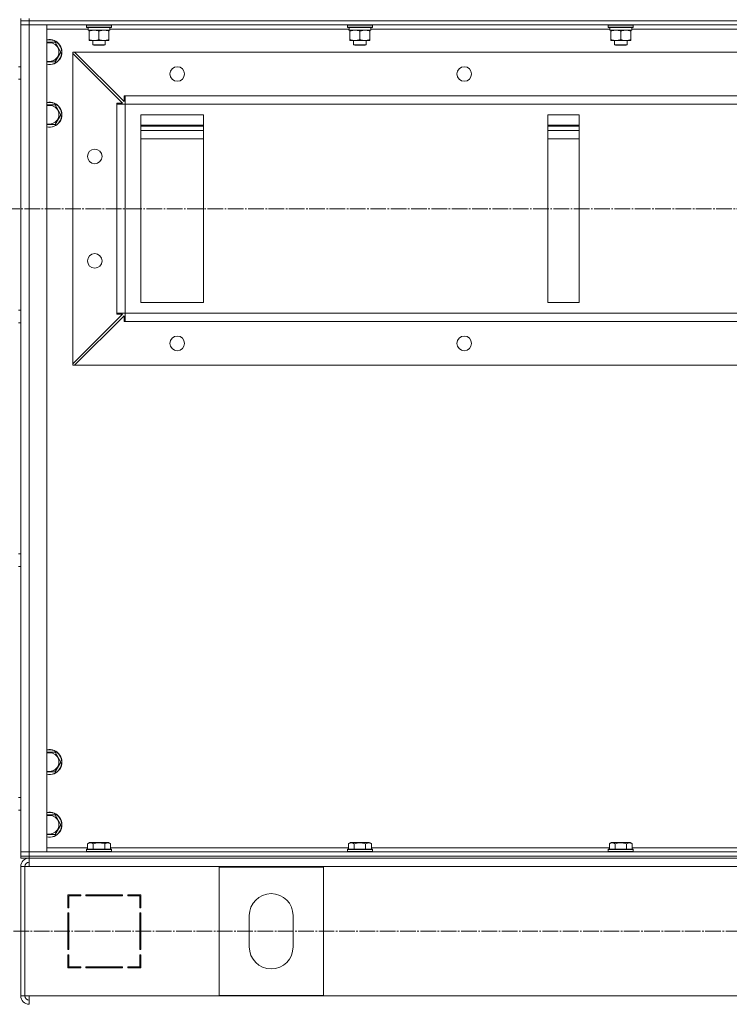
# Model space of a CAD drawing. Units: millimetres. Extents: x 0 to 32510, y -11 to 22275.
# Drawn here: x 21630 to 22310, y 15818 to 16761 of the extents above; entities that cross this region are included whole.
import ezdxf

# ---------------------------------------------------------------- set-up
doc = ezdxf.new("R2010")
doc.units = ezdxf.units.MM
doc.linetypes.add('K5LT_AXLED', pattern=[19.5, 15, -1.5, 1.5, -1.5])
doc.linetypes.add('K5LT_THIN', pattern=[0])
for name, color, linetype, true_color in [('OSI', 2, 'Continuous', 0xffff00), ('R', 1, 'Continuous', 0xff0000), ('WELDING', 7, 'Continuous', 0xffffff)]:
    doc.layers.add(name, color=color, linetype=linetype, true_color=true_color)

msp = doc.modelspace()

# ---------------------------------------------------------------- linework, layer by layer
at = {"layer": 'OSI', "color": 30, "linetype": 'K5LT_AXLED', "lineweight": 18, "true_color": 0xff8000}
for p, q in [((20171.88, 16579.88), (28613.88, 16579.88)), ((21545.88, 15887.88), (28638.88, 15887.88))]:
    msp.add_line(p, q, dxfattribs=at)
at = {"layer": 'R', "color": 7, "linetype": 'K5LT_THIN', "lineweight": 18}
for p, q in [((21630.88, 16759.88), (21630.88, 16761.88)), ((21630.88, 16755.88), (21630.88, 16759.88)), ((21638.88, 16759.88), (21630.88, 16759.88)), ((21630.88, 16759.88), (21630.88, 16755.88)), ((21630.88, 16759.88), (21638.88, 16759.88)), ((21638.88, 16759.88), (21638.88, 16761.88)), ((21638.88, 16759.88), (23022.88, 16759.88)), ((23022.88, 16759.88), (21638.88, 16759.88)), ((21638.88, 16759.88), (21638.88, 16755.88)), ((21630.88, 16755.88), (21638.88, 16755.88)), ((21630.88, 15963.88), (21630.88, 16755.88)), ((21638.88, 16755.88), (21630.88, 16755.88)), ((23022.88, 16755.88), (21638.88, 16755.88)), ((21638.88, 16755.88), (21655.88, 16755.88)), ((21638.88, 16755.88), (21638.88, 15963.88)), ((21655.88, 16755.88), (21655.88, 15963.88)), ((21695.49, 16751.88), (21655.88, 16751.88)), ((21693.88, 16755.58), (21694.06, 16755.88)), ((21693.88, 16755.58), (21693.88, 16753.68)), ((21717.88, 16755.58), (21693.88, 16755.58)), ((21717.88, 16753.68), (21693.88, 16753.68)), ((21693.88, 16753.68), (21694.06, 16753.38)), ((21717.71, 16753.38), (21694.06, 16753.38)), ((21695.43, 16750.88), (21695.51, 16752.26)), ((21695.43, 16750.88), (21695.64, 16750.88)), ((21716.38, 16750.88), (21695.64, 16750.88)), ((21696.38, 16750.03), (21696.38, 16750.88)), ((21696.38, 16750.03), (21696.38, 16741.73)), ((21705.88, 16750.03), (21705.88, 16741.73)), ((21715.38, 16750.88), (21715.38, 16750.03)), ((21715.38, 16750.03), (21715.38, 16741.73)), ((21716.38, 16753.38), (21716.38, 16750.88)), ((21945.49, 16751.88), (21716.38, 16751.88)), ((21717.88, 16755.58), (21717.71, 16755.88)), ((21717.88, 16753.68), (21717.71, 16753.38)), ((21717.88, 16755.58), (21717.88, 16753.68)), ((21943.88, 16755.58), (21944.06, 16755.88)), ((21943.88, 16755.58), (21943.88, 16753.68)), ((21967.88, 16755.58), (21943.88, 16755.58)), ((21967.88, 16753.68), (21943.88, 16753.68)), ((21943.88, 16753.68), (21944.06, 16753.38)), ((21967.71, 16753.38), (21944.06, 16753.38)), ((21945.43, 16750.88), (21945.51, 16752.26)), ((21945.43, 16750.88), (21945.64, 16750.88)), ((21966.38, 16750.88), (21945.64, 16750.88)), ((21946.38, 16750.03), (21946.38, 16750.88)), ((21946.38, 16750.03), (21946.38, 16741.73)), ((21955.88, 16750.03), (21955.88, 16741.73)), ((21965.38, 16750.88), (21965.38, 16750.03)), ((21965.38, 16750.03), (21965.38, 16741.73)), ((21966.38, 16753.38), (21966.38, 16750.88)), ((22195.49, 16751.88), (21966.38, 16751.88)), ((21967.88, 16755.58), (21967.71, 16755.88)), ((21967.88, 16753.68), (21967.71, 16753.38)), ((21967.88, 16755.58), (21967.88, 16753.68)), ((22193.88, 16755.58), (22194.06, 16755.88)), ((22193.88, 16755.58), (22193.88, 16753.68)), ((22217.88, 16755.58), (22193.88, 16755.58)), ((22217.88, 16753.68), (22193.88, 16753.68)), ((22193.88, 16753.68), (22194.06, 16753.38)), ((22217.71, 16753.38), (22194.06, 16753.38)), ((22195.43, 16750.88), (22195.51, 16752.26)), ((22195.43, 16750.88), (22195.64, 16750.88)), ((22216.38, 16750.88), (22195.64, 16750.88)), ((22196.38, 16750.03), (22196.38, 16750.88)), ((22196.38, 16750.03), (22196.38, 16741.73)), ((22205.88, 16750.03), (22205.88, 16741.73)), ((22215.38, 16750.88), (22215.38, 16750.03)), ((22215.38, 16750.03), (22215.38, 16741.73)), ((22216.38, 16753.38), (22216.38, 16750.88)), ((22445.49, 16751.88), (22216.38, 16751.88)), ((22217.88, 16755.58), (22217.71, 16755.88)), ((22217.88, 16753.68), (22217.71, 16753.38)), ((22217.88, 16755.58), (22217.88, 16753.68)), ((21655.88, 16739.38), (21663.87, 16739.38)), ((21663.87, 16739.38), (21669.35, 16729.88)), ((21696.38, 16740.88), (21696.38, 16741.73)), ((21715.38, 16740.88), (21696.38, 16740.88)), ((21699.88, 16740.88), (21699.88, 16736.96)), ((21711.88, 16740.88), (21711.88, 16736.96)), ((21715.38, 16741.73), (21715.38, 16740.88)), ((21946.38, 16740.88), (21946.38, 16741.73)), ((21965.38, 16740.88), (21946.38, 16740.88)), ((21949.88, 16740.88), (21949.88, 16736.96)), ((21961.88, 16740.88), (21961.88, 16736.96)), ((21965.38, 16741.73), (21965.38, 16740.88)), ((22196.38, 16740.88), (22196.38, 16741.73)), ((22215.38, 16740.88), (22196.38, 16740.88)), ((22199.88, 16740.88), (22199.88, 16736.96)), ((22211.88, 16740.88), (22211.88, 16736.96)), ((22215.38, 16741.73), (22215.38, 16740.88)), ((21669.35, 16729.88), (21663.87, 16720.38)), ((21680.88, 16729.88), (21682.38, 16729.88)), ((21680.88, 16728.38), (21680.88, 16729.88)), ((22979.38, 16729.88), (21682.38, 16729.88)), ((21682.38, 16729.88), (21729.88, 16682.38)), ((21711.88, 16736.96), (21699.88, 16736.96)), ((21699.88, 16736.96), (21700.88, 16736.38)), ((21710.88, 16736.38), (21700.88, 16736.38)), ((21711.88, 16736.96), (21710.88, 16736.38)), ((21961.88, 16736.96), (21949.88, 16736.96)), ((21949.88, 16736.96), (21950.88, 16736.38)), ((21960.88, 16736.38), (21950.88, 16736.38)), ((21961.88, 16736.96), (21960.88, 16736.38)), ((22211.88, 16736.96), (22199.88, 16736.96)), ((22199.88, 16736.96), (22200.88, 16736.38)), ((22210.88, 16736.38), (22200.88, 16736.38)), ((22211.88, 16736.96), (22210.88, 16736.38)), ((21663.87, 16720.38), (21655.88, 16720.38)), ((21680.88, 16431.38), (21680.88, 16728.38)), ((21728.38, 16680.88), (21680.88, 16728.38)), ((21630.88, 16715.88), (21628.88, 16715.88)), ((21630.88, 16703.88), (21628.88, 16703.88)), ((21729.88, 16682.38), (21729.88, 16687.88)), ((21729.88, 16687.88), (21730.88, 16687.88)), ((22930.88, 16687.88), (21730.88, 16687.88)), ((21730.88, 16679.88), (21730.88, 16687.88)), ((21655.88, 16679.38), (21663.87, 16679.38)), ((21663.87, 16679.38), (21669.35, 16669.88)), ((21722.88, 16679.88), (21722.88, 16680.88)), ((21722.88, 16680.88), (21728.38, 16680.88)), ((21722.88, 16679.88), (21730.88, 16679.88)), ((21722.88, 16479.88), (21722.88, 16679.88)), ((21730.88, 16479.88), (21730.88, 16679.88)), ((22930.88, 16679.88), (21730.88, 16679.88)), ((21669.35, 16669.88), (21663.87, 16660.38)), ((21745.88, 16669.88), (21745.88, 16489.88)), ((21805.88, 16669.88), (21745.88, 16669.88)), ((21805.88, 16489.88), (21805.88, 16669.88)), ((22165.88, 16669.88), (22135.88, 16669.88)), ((22135.88, 16669.88), (22135.88, 16489.88)), ((22165.88, 16489.88), (22165.88, 16669.88)), ((21663.87, 16660.38), (21655.88, 16660.38)), ((21805.88, 16659.88), (21745.88, 16659.88)), ((21805.88, 16658.88), (21745.88, 16658.88)), ((21745.88, 16654.88), (21805.88, 16654.88)), ((22165.88, 16659.88), (22135.88, 16659.88)), ((22165.88, 16658.88), (22135.88, 16658.88)), ((22135.88, 16654.88), (22165.88, 16654.88)), ((21805.88, 16646.88), (21745.88, 16646.88)), ((22165.88, 16646.88), (22135.88, 16646.88)), ((21630.88, 16639.88), (21630.88, 16643.88)), ((21630.88, 16639.88), (21630.88, 16482.55)), ((21745.88, 16489.88), (21805.88, 16489.88)), ((22135.88, 16489.88), (22165.88, 16489.88)), ((21630.88, 16482.55), (21628.88, 16482.55)), ((21680.88, 16431.38), (21728.38, 16478.88)), ((21729.88, 16477.38), (21682.38, 16429.88)), ((21722.88, 16479.88), (21730.88, 16479.88)), ((21722.88, 16478.88), (21722.88, 16479.88)), ((21728.38, 16478.88), (21722.88, 16478.88)), ((21729.88, 16471.88), (21729.88, 16477.38)), ((22930.88, 16479.88), (21730.88, 16479.88)), ((21730.88, 16471.88), (21730.88, 16479.88)), ((21630.88, 16470.55), (21628.88, 16470.55)), ((21630.88, 16470.55), (21630.88, 16249.22)), ((21730.88, 16471.88), (21729.88, 16471.88)), ((22930.88, 16471.88), (21730.88, 16471.88)), ((21680.88, 16429.88), (21680.88, 16431.38)), ((21682.38, 16429.88), (21680.88, 16429.88)), ((22979.38, 16429.88), (21682.38, 16429.88)), ((21630.88, 16249.22), (21628.88, 16249.22)), ((21630.88, 16237.22), (21628.88, 16237.22)), ((21630.88, 16237.22), (21630.88, 16079.88)), ((21630.88, 16075.88), (21630.88, 16079.88)), ((21630.88, 16075.88), (21630.88, 16015.88)), ((21655.88, 16059.38), (21663.87, 16059.38)), ((21663.87, 16059.38), (21669.35, 16049.88)), ((21669.35, 16049.88), (21663.87, 16040.38)), ((21663.87, 16040.38), (21655.88, 16040.38)), ((21630.88, 16015.88), (21628.88, 16015.88)), ((21630.88, 16003.88), (21628.88, 16003.88)), ((21630.88, 16003.88), (21630.88, 15963.88)), ((21655.88, 15999.38), (21663.87, 15999.38)), ((21663.87, 15999.38), (21669.35, 15989.88)), ((21669.35, 15989.88), (21663.87, 15980.38)), ((21663.87, 15980.38), (21655.88, 15980.38)), ((21655.88, 15967.88), (21694.91, 15967.88)), ((21693.88, 15966.08), (21694.06, 15966.38)), ((21693.88, 15966.08), (21693.88, 15964.18)), ((21716.27, 15966.08), (21693.88, 15966.08)), ((21716.12, 15966.38), (21694.06, 15966.38)), ((21694.91, 15971.73), (21696.91, 15972.88)), ((21694.91, 15971.73), (21694.91, 15966.38)), ((21713.65, 15972.88), (21696.91, 15972.88)), ((21700.4, 15971.73), (21700.4, 15966.38)), ((21711.37, 15971.73), (21711.37, 15966.38)), ((21714.85, 15972.88), (21713.65, 15972.88)), ((21716.85, 15971.73), (21714.85, 15972.88)), ((21717.71, 15966.38), (21716.12, 15966.38)), ((21717.88, 15966.08), (21716.27, 15966.08)), ((21716.85, 15971.73), (21716.85, 15966.38)), ((21716.85, 15967.88), (21944.91, 15967.88)), ((21717.88, 15966.08), (21717.71, 15966.38)), ((21717.88, 15966.08), (21717.88, 15964.18)), ((21943.88, 15966.08), (21944.06, 15966.38)), ((21943.88, 15966.08), (21943.88, 15964.18)), ((21966.27, 15966.08), (21943.88, 15966.08)), ((21966.12, 15966.38), (21944.06, 15966.38)), ((21944.91, 15971.73), (21946.91, 15972.88)), ((21944.91, 15971.73), (21944.91, 15966.38)), ((21963.65, 15972.88), (21946.91, 15972.88)), ((21950.4, 15971.73), (21950.4, 15966.38)), ((21961.37, 15971.73), (21961.37, 15966.38)), ((21964.85, 15972.88), (21963.65, 15972.88)), ((21966.85, 15971.73), (21964.85, 15972.88)), ((21967.71, 15966.38), (21966.12, 15966.38)), ((21967.88, 15966.08), (21966.27, 15966.08)), ((21966.85, 15971.73), (21966.85, 15966.38)), ((21966.85, 15967.88), (22194.91, 15967.88)), ((21967.88, 15966.08), (21967.71, 15966.38)), ((21967.88, 15966.08), (21967.88, 15964.18)), ((22193.88, 15966.08), (22194.06, 15966.38)), ((22193.88, 15966.08), (22193.88, 15964.18)), ((22216.27, 15966.08), (22193.88, 15966.08)), ((22216.12, 15966.38), (22194.06, 15966.38)), ((22194.91, 15971.73), (22196.91, 15972.88)), ((22194.91, 15971.73), (22194.91, 15966.38)), ((22213.65, 15972.88), (22196.91, 15972.88)), ((22200.4, 15971.73), (22200.4, 15966.38)), ((22211.37, 15971.73), (22211.37, 15966.38)), ((22214.85, 15972.88), (22213.65, 15972.88)), ((22216.85, 15971.73), (22214.85, 15972.88)), ((22217.71, 15966.38), (22216.12, 15966.38)), ((22217.88, 15966.08), (22216.27, 15966.08)), ((22216.85, 15971.73), (22216.85, 15966.38)), ((22216.85, 15967.88), (22444.91, 15967.88)), ((22217.88, 15966.08), (22217.71, 15966.38)), ((22217.88, 15966.08), (22217.88, 15964.18)), ((21630.88, 15959.88), (21630.88, 15963.88)), ((21638.88, 15963.88), (21630.88, 15963.88)), ((21630.88, 15959.88), (21630.88, 15963.88)), ((21630.88, 15963.88), (21638.88, 15963.88)), ((21630.88, 15959.88), (21638.88, 15959.88)), ((21630.88, 15957.88), (21630.88, 15959.88)), ((21638.88, 15959.88), (21630.88, 15959.88)), ((21638.88, 15957.88), (21630.88, 15957.88)), ((21638.88, 15963.88), (23022.88, 15963.88)), ((21655.88, 15963.88), (21638.88, 15963.88)), ((21638.88, 15959.88), (21638.88, 15963.88)), ((21638.88, 15959.88), (23022.88, 15959.88)), ((21638.88, 15957.88), (21638.88, 15959.88)), ((21638.88, 15959.88), (23022.88, 15959.88)), ((21638.88, 15957.88), (23022.88, 15957.88)), ((21638.88, 15949.88), (21638.88, 15957.88)), ((21693.88, 15964.18), (21694.06, 15963.88)), ((21716.27, 15964.18), (21693.88, 15964.18)), ((21717.88, 15964.18), (21716.27, 15964.18)), ((21717.88, 15964.18), (21717.71, 15963.88)), ((21943.88, 15964.18), (21944.06, 15963.88)), ((21966.27, 15964.18), (21943.88, 15964.18)), ((21967.88, 15964.18), (21966.27, 15964.18)), ((21967.88, 15964.18), (21967.71, 15963.88)), ((22193.88, 15964.18), (22194.06, 15963.88)), ((22216.27, 15964.18), (22193.88, 15964.18)), ((22217.88, 15964.18), (22216.27, 15964.18)), ((22217.88, 15964.18), (22217.71, 15963.88)), ((21630.88, 15949.88), (21630.88, 15825.88)), ((21630.88, 15949.88), (21634.88, 15949.88)), ((21634.88, 15949.88), (21634.88, 15825.88)), ((21634.88, 15949.88), (21638.88, 15949.88)), ((23022.88, 15949.88), (21638.88, 15949.88)), ((21920.88, 15949.38), (21820.88, 15949.38)), ((21820.88, 15949.38), (21820.88, 15826.38)), ((21920.88, 15826.38), (21920.88, 15949.38)), ((21675.88, 15922.88), (21675.88, 15910.38)), ((21688.38, 15922.88), (21675.88, 15922.88)), ((21676.88, 15921.88), (21688.38, 15921.88)), ((21676.88, 15910.38), (21676.88, 15921.88)), ((21685.16, 15922.88), (21687.08, 15921.88)), ((21688.38, 15921.88), (21688.38, 15922.88)), ((21728.38, 15922.88), (21693.38, 15922.88)), ((21693.38, 15922.88), (21693.38, 15921.88)), ((21693.38, 15921.88), (21728.38, 15921.88)), ((21699.49, 15921.88), (21698.94, 15922.88)), ((21707.03, 15921.88), (21706.47, 15922.88)), ((21709.09, 15922.88), (21709.65, 15921.88)), ((21728.38, 15921.88), (21728.38, 15922.88)), ((21733.38, 15922.88), (21733.38, 15921.88)), ((21745.88, 15922.88), (21733.38, 15922.88)), ((21733.38, 15921.88), (21744.88, 15921.88)), ((21744.88, 15921.88), (21744.88, 15910.38)), ((21745.88, 15910.38), (21745.88, 15922.88)), ((21676.88, 15911.41), (21675.88, 15911.93)), ((21675.88, 15910.38), (21676.88, 15910.38)), ((21744.88, 15910.38), (21745.88, 15910.38)), ((21675.88, 15905.38), (21675.88, 15870.38)), ((21676.88, 15905.38), (21675.88, 15905.38)), ((21676.88, 15870.38), (21676.88, 15905.38)), ((21745.88, 15905.38), (21744.88, 15905.38)), ((21744.88, 15905.38), (21744.88, 15870.38)), ((21745.88, 15870.38), (21745.88, 15905.38)), ((21849.88, 15902.88), (21849.88, 15872.88)), ((21891.88, 15872.88), (21891.88, 15902.88)), ((21675.88, 15885.97), (21676.88, 15887.05)), ((21675.88, 15870.38), (21676.88, 15870.38)), ((21676.88, 15865.38), (21675.88, 15865.38)), ((21675.88, 15865.38), (21675.88, 15852.88)), ((21676.88, 15853.88), (21676.88, 15865.38)), ((21744.88, 15870.38), (21745.88, 15870.38)), ((21745.88, 15865.38), (21744.88, 15865.38)), ((21744.88, 15865.38), (21744.88, 15853.88)), ((21745.88, 15852.88), (21745.88, 15865.38)), ((21675.88, 15852.88), (21688.38, 15852.88)), ((21676.88, 15852.88), (21676.88, 15853.88)), ((21688.38, 15853.88), (21676.88, 15853.88)), ((21686.88, 15852.88), (21686.88, 15853.88)), ((21688.38, 15852.88), (21688.38, 15853.88)), ((21728.38, 15853.88), (21693.38, 15853.88)), ((21693.38, 15853.88), (21693.38, 15852.88)), ((21693.38, 15852.88), (21728.38, 15852.88)), ((21728.38, 15852.88), (21728.38, 15853.88)), ((21733.38, 15853.88), (21733.38, 15852.88)), ((21744.88, 15853.88), (21733.38, 15853.88)), ((21733.38, 15852.88), (21745.88, 15852.88)), ((21744.88, 15859.09), (21745.88, 15857.31)), ((21745.75, 15852.88), (21744.88, 15854.43)), ((21630.88, 15825.88), (21634.88, 15825.88)), ((21634.88, 15825.88), (21638.88, 15825.88)), ((21638.88, 15825.88), (23022.88, 15825.88)), ((21638.88, 15825.88), (21638.88, 15817.88)), ((21820.88, 15826.38), (21920.88, 15826.38))]:
    msp.add_line(p, q, dxfattribs=at)
for centre in [(21780.88, 16708.88), (22055.88, 16708.88), (21701.88, 16629.88), (21701.88, 16529.88), (21780.88, 16450.88), (22055.88, 16450.88)]:
    msp.add_circle(centre, 7, dxfattribs=at)
for centre, radius, start, end in [((21658.38, 16729.88), 12, 257.9753, 102.0247), ((21658.38, 16729.88), 11.83, 257.79651, 102.20349), ((21658.38, 16729.88), 8.97, 253.8216, 106.1784), ((21658.38, 16669.88), 12, 257.9753, 102.0247), ((21658.38, 16669.88), 11.83, 257.79651, 102.20349), ((21658.38, 16669.88), 8.97, 253.8216, 106.1784), ((21658.38, 16049.88), 12, 257.9753, 102.0247), ((21658.38, 16049.88), 11.83, 257.79651, 102.20349), ((21658.38, 16049.88), 8.97, 253.8216, 106.1784), ((21658.38, 15989.88), 12, 257.9753, 102.0247), ((21658.38, 15989.88), 11.83, 257.79651, 102.20349), ((21658.38, 15989.88), 8.97, 253.8216, 106.1784), ((21638.88, 15949.88), 8, 90, 180), ((21638.88, 15949.88), 4, 90, 180), ((21639.25, 15949.52), 4.37, 94.81535, 175.18465), ((21870.88, 15902.88), 21, 0, 180), ((21870.88, 15872.88), 21, 180, 0), ((21674.88, 15861.34), 2, 0, 60), ((21638.88, 15825.88), 8, 180, 270), ((21638.88, 15825.88), 4, 180, 270)]:
    msp.add_arc(centre, radius, start, end, dxfattribs=at)
for centre in [(21705.88, 16755.81), (21955.88, 16755.81), (22205.88, 16755.81)]:
    msp.add_ellipse(centre, major_axis=(0, -22.52), ratio=0.466308, start_param=-1.46277, end_param=-1.350168, dxfattribs=at)
at = {"layer": 'WELDING', "color": 7, "linetype": 'K5LT_THIN', "lineweight": 18}
for points, knots in [([(21701.13, 16750.88), (21700.92, 16750.88), (21700.49, 16750.87), (21699.84, 16750.82), (21699.21, 16750.74), (21698.41, 16750.6), (21697.47, 16750.38), (21696.73, 16750.15), (21696.38, 16750.03)], [0, 0, 0, 0, 1.192024, 2.404251, 3.60809, 4.765234, 6.955738, 9, 9, 9, 9]), ([(21705.88, 16750.03), (21705.39, 16750.2), (21704.63, 16750.42), (21703.66, 16750.64), (21702.99, 16750.75), (21702.37, 16750.83), (21701.75, 16750.87), (21701.34, 16750.88), (21701.13, 16750.88)], [0, 0, 0, 0, 2.905563, 4.375924, 5.511195, 6.679161, 7.850161, 9, 9, 9, 9]), ([(21710.63, 16750.88), (21710.42, 16750.88), (21709.99, 16750.87), (21709.34, 16750.82), (21708.71, 16750.74), (21707.91, 16750.6), (21706.97, 16750.38), (21706.23, 16750.15), (21705.88, 16750.03)], [0, 0, 0, 0, 1.192024, 2.404251, 3.60809, 4.765234, 6.955738, 9, 9, 9, 9]), ([(21715.38, 16750.03), (21714.89, 16750.2), (21714.13, 16750.42), (21713.16, 16750.64), (21712.49, 16750.75), (21711.87, 16750.83), (21711.25, 16750.87), (21710.84, 16750.88), (21710.63, 16750.88)], [0, 0, 0, 0, 2.905563, 4.375924, 5.511195, 6.679161, 7.850161, 9, 9, 9, 9]), ([(21951.13, 16750.88), (21950.92, 16750.88), (21950.49, 16750.87), (21949.84, 16750.82), (21949.21, 16750.74), (21948.41, 16750.6), (21947.47, 16750.38), (21946.73, 16750.15), (21946.38, 16750.03)], [0, 0, 0, 0, 1.192024, 2.404251, 3.60809, 4.765234, 6.955738, 9, 9, 9, 9]), ([(21955.88, 16750.03), (21955.39, 16750.2), (21954.63, 16750.42), (21953.66, 16750.64), (21952.99, 16750.75), (21952.37, 16750.83), (21951.75, 16750.87), (21951.34, 16750.88), (21951.13, 16750.88)], [0, 0, 0, 0, 2.905563, 4.375924, 5.511195, 6.679161, 7.850161, 9, 9, 9, 9]), ([(21960.63, 16750.88), (21960.42, 16750.88), (21959.99, 16750.87), (21959.34, 16750.82), (21958.71, 16750.74), (21957.91, 16750.6), (21956.97, 16750.38), (21956.23, 16750.15), (21955.88, 16750.03)], [0, 0, 0, 0, 1.192024, 2.404251, 3.60809, 4.765234, 6.955738, 9, 9, 9, 9]), ([(21965.38, 16750.03), (21964.89, 16750.2), (21964.13, 16750.42), (21963.16, 16750.64), (21962.49, 16750.75), (21961.87, 16750.83), (21961.25, 16750.87), (21960.84, 16750.88), (21960.63, 16750.88)], [0, 0, 0, 0, 2.905563, 4.375924, 5.511195, 6.679161, 7.850161, 9, 9, 9, 9]), ([(22201.13, 16750.88), (22200.92, 16750.88), (22200.49, 16750.87), (22199.84, 16750.82), (22199.21, 16750.74), (22198.41, 16750.6), (22197.47, 16750.38), (22196.73, 16750.15), (22196.38, 16750.03)], [0, 0, 0, 0, 1.192024, 2.404251, 3.60809, 4.765234, 6.955738, 9, 9, 9, 9]), ([(22205.88, 16750.03), (22205.39, 16750.2), (22204.63, 16750.42), (22203.66, 16750.64), (22202.99, 16750.75), (22202.37, 16750.83), (22201.75, 16750.87), (22201.34, 16750.88), (22201.13, 16750.88)], [0, 0, 0, 0, 2.905563, 4.375924, 5.511195, 6.679161, 7.850161, 9, 9, 9, 9]), ([(22210.63, 16750.88), (22210.42, 16750.88), (22209.99, 16750.87), (22209.34, 16750.82), (22208.71, 16750.74), (22207.91, 16750.6), (22206.97, 16750.38), (22206.23, 16750.15), (22205.88, 16750.03)], [0, 0, 0, 0, 1.192024, 2.404251, 3.60809, 4.765234, 6.955738, 9, 9, 9, 9]), ([(22215.38, 16750.03), (22214.89, 16750.2), (22214.13, 16750.42), (22213.16, 16750.64), (22212.49, 16750.75), (22211.87, 16750.83), (22211.25, 16750.87), (22210.84, 16750.88), (22210.63, 16750.88)], [0, 0, 0, 0, 2.905563, 4.375924, 5.511195, 6.679161, 7.850161, 9, 9, 9, 9]), ([(21696.38, 16741.73), (21696.94, 16741.54), (21697.76, 16741.31), (21698.75, 16741.1), (21699.35, 16741.01), (21699.87, 16740.94), (21700.4, 16740.9), (21700.92, 16740.88), (21701.45, 16740.88), (21701.97, 16740.91), (21702.56, 16740.96), (21703.28, 16741.06), (21704.42, 16741.28), (21705.3, 16741.54), (21705.88, 16741.73)], [0, 0, 0, 0, 2.72415, 3.912285, 4.716446, 5.530362, 6.353984, 7.180289, 7.997717, 8.810544, 9.605533, 10.761675, 12.184093, 15, 15, 15, 15]), ([(21705.88, 16741.73), (21706.44, 16741.54), (21707.26, 16741.31), (21708.25, 16741.1), (21708.85, 16741.01), (21709.37, 16740.94), (21709.9, 16740.9), (21710.42, 16740.88), (21710.95, 16740.88), (21711.47, 16740.91), (21712.06, 16740.96), (21712.78, 16741.06), (21713.92, 16741.28), (21714.8, 16741.54), (21715.38, 16741.73)], [0, 0, 0, 0, 2.72415, 3.912285, 4.716446, 5.530362, 6.353984, 7.180289, 7.997717, 8.810544, 9.605533, 10.761675, 12.184093, 15, 15, 15, 15]), ([(21946.38, 16741.73), (21946.94, 16741.54), (21947.76, 16741.31), (21948.75, 16741.1), (21949.35, 16741.01), (21949.87, 16740.94), (21950.4, 16740.9), (21950.92, 16740.88), (21951.45, 16740.88), (21951.97, 16740.91), (21952.56, 16740.96), (21953.28, 16741.06), (21954.42, 16741.28), (21955.3, 16741.54), (21955.88, 16741.73)], [0, 0, 0, 0, 2.72415, 3.912285, 4.716446, 5.530362, 6.353984, 7.180289, 7.997717, 8.810544, 9.605533, 10.761675, 12.184093, 15, 15, 15, 15]), ([(21955.88, 16741.73), (21956.44, 16741.54), (21957.26, 16741.31), (21958.25, 16741.1), (21958.85, 16741.01), (21959.37, 16740.94), (21959.9, 16740.9), (21960.42, 16740.88), (21960.95, 16740.88), (21961.47, 16740.91), (21962.06, 16740.96), (21962.78, 16741.06), (21963.92, 16741.28), (21964.8, 16741.54), (21965.38, 16741.73)], [0, 0, 0, 0, 2.72415, 3.912285, 4.716446, 5.530362, 6.353984, 7.180289, 7.997717, 8.810544, 9.605533, 10.761675, 12.184093, 15, 15, 15, 15]), ([(22196.38, 16741.73), (22196.94, 16741.54), (22197.76, 16741.31), (22198.75, 16741.1), (22199.35, 16741.01), (22199.87, 16740.94), (22200.4, 16740.9), (22200.92, 16740.88), (22201.45, 16740.88), (22201.97, 16740.91), (22202.56, 16740.96), (22203.28, 16741.06), (22204.42, 16741.28), (22205.3, 16741.54), (22205.88, 16741.73)], [0, 0, 0, 0, 2.72415, 3.912285, 4.716446, 5.530362, 6.353984, 7.180289, 7.997717, 8.810544, 9.605533, 10.761675, 12.184093, 15, 15, 15, 15]), ([(22205.88, 16741.73), (22206.44, 16741.54), (22207.26, 16741.31), (22208.25, 16741.1), (22208.85, 16741.01), (22209.37, 16740.94), (22209.9, 16740.9), (22210.42, 16740.88), (22210.95, 16740.88), (22211.47, 16740.91), (22212.06, 16740.96), (22212.78, 16741.06), (22213.92, 16741.28), (22214.8, 16741.54), (22215.38, 16741.73)], [0, 0, 0, 0, 2.72415, 3.912285, 4.716446, 5.530362, 6.353984, 7.180289, 7.997717, 8.810544, 9.605533, 10.761675, 12.184093, 15, 15, 15, 15]), ([(21700.4, 15971.73), (21700.07, 15971.92), (21699.68, 15972.12), (21699.18, 15972.31), (21698.91, 15972.39), (21698.64, 15972.46), (21698.36, 15972.52), (21698.07, 15972.56), (21697.76, 15972.58), (21697.46, 15972.58), (21697.16, 15972.55), (21696.8, 15972.5), (21696.36, 15972.39), (21695.71, 15972.16), (21695.22, 15971.91), (21694.91, 15971.73)], [0, 0, 0, 0, 2.912728, 3.529104, 4.366059, 5.20805, 5.90491, 6.841792, 7.68611, 8.552187, 9.436385, 10.31786, 11.611268, 13.263681, 16, 16, 16, 16]), ([(21711.37, 15971.73), (21710.92, 15971.86), (21710.26, 15972.03), (21709.46, 15972.2), (21708.93, 15972.31), (21708.4, 15972.39), (21707.86, 15972.46), (21707.28, 15972.52), (21706.71, 15972.56), (21706.1, 15972.58), (21705.49, 15972.58), (21704.88, 15972.55), (21704.18, 15972.5), (21703.29, 15972.39), (21702, 15972.16), (21701.01, 15971.91), (21700.4, 15971.73)], [0, 0, 0, 0, 2.142801, 3.094773, 3.749673, 4.638938, 5.533553, 6.273967, 7.269403, 8.166492, 9.086699, 10.026159, 10.962726, 12.336972, 14.092661, 17, 17, 17, 17]), ([(21714.11, 15972.58), (21713.97, 15972.58), (21713.69, 15972.56), (21713.25, 15972.5), (21712.84, 15972.39), (21712.2, 15972.17), (21711.73, 15971.94), (21711.37, 15971.73)], [0, 0, 0, 0, 1.218955, 2.409535, 3.824463, 4.76519, 8, 8, 8, 8]), ([(21716.85, 15971.73), (21716.69, 15971.82), (21716.44, 15971.96), (21716.01, 15972.16), (21715.59, 15972.33), (21715.11, 15972.47), (21714.69, 15972.54), (21714.36, 15972.57), (21714.17, 15972.58), (21714.11, 15972.58)], [0, 0, 0, 0, 1.771842, 2.803781, 4.748491, 6.434444, 8.016551, 9.332655, 10, 10, 10, 10]), ([(21950.4, 15971.73), (21950.07, 15971.92), (21949.68, 15972.12), (21949.18, 15972.31), (21948.91, 15972.39), (21948.64, 15972.46), (21948.36, 15972.52), (21948.07, 15972.56), (21947.76, 15972.58), (21947.46, 15972.58), (21947.16, 15972.55), (21946.8, 15972.5), (21946.36, 15972.39), (21945.71, 15972.16), (21945.22, 15971.91), (21944.91, 15971.73)], [0, 0, 0, 0, 2.912728, 3.529104, 4.366059, 5.20805, 5.90491, 6.841792, 7.68611, 8.552187, 9.436385, 10.31786, 11.611268, 13.263681, 16, 16, 16, 16]), ([(21961.37, 15971.73), (21960.92, 15971.86), (21960.26, 15972.03), (21959.46, 15972.2), (21958.93, 15972.31), (21958.4, 15972.39), (21957.86, 15972.46), (21957.28, 15972.52), (21956.71, 15972.56), (21956.1, 15972.58), (21955.49, 15972.58), (21954.88, 15972.55), (21954.18, 15972.5), (21953.29, 15972.39), (21952, 15972.16), (21951.01, 15971.91), (21950.4, 15971.73)], [0, 0, 0, 0, 2.142801, 3.094773, 3.749673, 4.638938, 5.533553, 6.273967, 7.269403, 8.166492, 9.086699, 10.026159, 10.962726, 12.336972, 14.092661, 17, 17, 17, 17]), ([(21964.11, 15972.58), (21963.97, 15972.58), (21963.69, 15972.56), (21963.25, 15972.5), (21962.84, 15972.39), (21962.2, 15972.17), (21961.73, 15971.94), (21961.37, 15971.73)], [0, 0, 0, 0, 1.218955, 2.409535, 3.824463, 4.76519, 8, 8, 8, 8]), ([(21966.85, 15971.73), (21966.69, 15971.82), (21966.44, 15971.96), (21966.01, 15972.16), (21965.59, 15972.33), (21965.11, 15972.47), (21964.69, 15972.54), (21964.36, 15972.57), (21964.17, 15972.58), (21964.11, 15972.58)], [0, 0, 0, 0, 1.771842, 2.803781, 4.748491, 6.434444, 8.016551, 9.332655, 10, 10, 10, 10]), ([(22200.4, 15971.73), (22200.07, 15971.92), (22199.68, 15972.12), (22199.18, 15972.31), (22198.91, 15972.39), (22198.64, 15972.46), (22198.36, 15972.52), (22198.07, 15972.56), (22197.76, 15972.58), (22197.46, 15972.58), (22197.16, 15972.55), (22196.8, 15972.5), (22196.36, 15972.39), (22195.71, 15972.16), (22195.22, 15971.91), (22194.91, 15971.73)], [0, 0, 0, 0, 2.912728, 3.529104, 4.366059, 5.20805, 5.90491, 6.841792, 7.68611, 8.552187, 9.436385, 10.31786, 11.611268, 13.263681, 16, 16, 16, 16]), ([(22211.37, 15971.73), (22210.92, 15971.86), (22210.26, 15972.03), (22209.46, 15972.2), (22208.93, 15972.31), (22208.4, 15972.39), (22207.86, 15972.46), (22207.28, 15972.52), (22206.71, 15972.56), (22206.1, 15972.58), (22205.49, 15972.58), (22204.88, 15972.55), (22204.18, 15972.5), (22203.29, 15972.39), (22202, 15972.16), (22201.01, 15971.91), (22200.4, 15971.73)], [0, 0, 0, 0, 2.142801, 3.094773, 3.749673, 4.638938, 5.533553, 6.273967, 7.269403, 8.166492, 9.086699, 10.026159, 10.962726, 12.336972, 14.092661, 17, 17, 17, 17]), ([(22214.11, 15972.58), (22213.97, 15972.58), (22213.69, 15972.56), (22213.25, 15972.5), (22212.84, 15972.39), (22212.2, 15972.17), (22211.73, 15971.94), (22211.37, 15971.73)], [0, 0, 0, 0, 1.218955, 2.409535, 3.824463, 4.76519, 8, 8, 8, 8]), ([(22216.85, 15971.73), (22216.69, 15971.82), (22216.44, 15971.96), (22216.01, 15972.16), (22215.59, 15972.33), (22215.11, 15972.47), (22214.69, 15972.54), (22214.36, 15972.57), (22214.17, 15972.58), (22214.11, 15972.58)], [0, 0, 0, 0, 1.771842, 2.803781, 4.748491, 6.434444, 8.016551, 9.332655, 10, 10, 10, 10])]:
    msp.add_open_spline(points, degree=3, knots=knots, dxfattribs=at)

doc.saveas('drawing.dxf')
